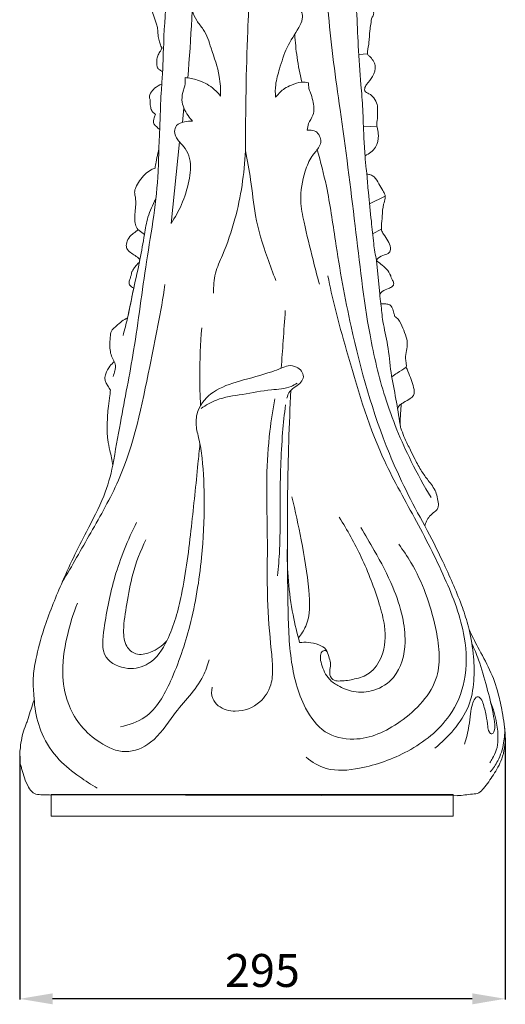
# Model space of a CAD drawing. Units: millimetres. Extents: x 2518 to 5018, y 2624 to 5124.
# Drawn here: x 3639 to 3934, y 3276 to 3874 of the extents above; entities that cross this region are included whole.
import ezdxf

# ---------------------------------------------------------------- set-up
doc = ezdxf.new("R2010")
doc.units = ezdxf.units.MM
doc.layers.get('0').update_dxf_attribs({"lineweight": 5})
doc.styles.add('Arial', font='arial.ttf')
doc.dimstyles.new('Default', dxfattribs={"dimtxt": 10, "dimasz": 10, "dimexe": 0.5, "dimexo": 0.5, "dimgap": 0.25, "dimtad": 1, "dimtoh": 1, "dimdec": 0, "dimzin": 1, "dimdsep": 46, "dimtxsty": 'Arial', "dimcen": 0.5, "dimazin": 0, "dimtfac": 1, "dimtdec": 4, "dimtix": 1, "dimtmove": 1, "dimatfit": 3, "dimfxl": 1, "dimtolj": 1, "dimtzin": 1, "dimarcsym": 0})

# ---------------------------------------------------------------- blocks, each defined once
blk = doc.blocks.new('*D23')
at = {"color": 0, "lineweight": -2, "transparency": 16777216}
for p, q in [((3933.99, 3437.9), (3933.99, 3278.99)), ((3638.99, 3426.9), (3638.99, 3278.99)), ((3913.99, 3279.49), (3658.99, 3279.49))]:
    blk.add_line(p, q, dxfattribs=at)
at = {"color": 0, "transparency": 16777216}
for points in [[(3658.99, 3282.82), (3658.99, 3276.15), (3638.99, 3279.49)], [(3913.99, 3282.82), (3913.99, 3276.15), (3933.99, 3279.49)]]:
    blk.add_solid(points, dxfattribs=at)
at = {"layer": 'Defpoints', "color": 0, "transparency": 16777216}
for p in [(3933.99, 3438.4), (3638.99, 3427.4), (3638.99, 3279.49)]:
    blk.add_point(p, dxfattribs=at)
at = {"color": 0, "transparency": 16777216, "insert": (3786.49, 3296.7), "char_height": 20, "attachment_point": 5, "style": 'Arial'}
blk.add_mtext('\\A1;295', dxfattribs=at)
blk = doc.blocks.new('L-015_982_295_back')
for p, q in [((70.11, 462.76), (64.77, 462.44)), ((-42.36, 421.22), (-41.58, 430.02)), ((75.8, 418.84), (67.62, 418.57)), ((-49.28, 359.83), (-44.18, 409.38)), ((80.81, 376.49), (71.3, 371.77)), ((-69.39, 356.19), (-65.46, 353.22)), ((78.53, 356.45), (73.16, 353.55)), ((-68.5, 336.32), (-68.17, 337.91)), ((77.53, 316.96), (75.52, 337.28)), ((-123.21, 12.79), (124.68, 12.34))]:
    blk.add_line(p, q)
blk.add_lwpolyline([(-122.07, 0), (122.07, 0), (122.07, 13), (-122.07, 13), (-122.07, 0)])
for points, knots in [([(108.73, 193.37), (104.41, 200.5), (93.63, 220.23), (80.04, 253.06), (68.93, 301.25), (62.7, 359.9), (54.26, 424.61), (44.44, 490.51), (44.74, 553.54), (51.48, 613.14), (57.67, 657.63), (64.69, 681.56), (67.3, 689.51)], [0, 0, 0, 0, 25.253019, 68.047373, 107.276008, 175.028932, 247.073502, 305.636175, 377.229094, 437.754667, 487.947823, 513.34036, 513.34036, 513.34036, 513.34036]), ([(-56.76, 404.85), (-56.62, 407.45), (-56.3, 413.76), (-55.81, 425.81), (-55.42, 438.76), (-54.21, 452.72), (-53.89, 471.57), (-52.17, 496.11), (-49.73, 526.28), (-46.06, 554.35), (-43.9, 579.94), (-37.21, 593.67), (-33.99, 599.04)], [0, 0, 0, 0, 7.911886, 19.183788, 36.669549, 47.2609, 61.742077, 93.930504, 122.024096, 153.628397, 180.205849, 199.181513, 199.181513, 199.181513, 199.181513]), ([(-39.06, 448.23), (-37.2, 472.32), (-34.86, 514.27), (-33.67, 564.58), (-33.86, 590.73), (-33.99, 599.04)], [0, 0, 0, 0, 73.440286, 127.644756, 152.904796, 152.904796, 152.904796, 152.904796]), ([(-4.13, 403.92), (-4, 428.17), (-3.43, 469.34), (-0.47, 519.33), (0.07, 545.14), (0.23, 554.06)], [0, 0, 0, 0, 73.72283, 125.062041, 152.166075, 152.166075, 152.166075, 152.166075]), ([(-54.74, 466.23), (-54.97, 466.68), (-55.58, 467.96), (-56.51, 470.32), (-57.09, 473.57), (-57.32, 476.98), (-57.93, 480.98), (-59.56, 485.01), (-60.79, 488.72), (-61.3, 491.63), (-60.32, 493.48), (-58.6, 494.63), (-56.92, 496.1), (-54.81, 496.93), (-53.11, 497.01), (-52.28, 497.29), (-52.02, 497.38)], [0, 0, 0, 0, 1.523618, 4.30178, 7.680325, 11.483727, 14.706579, 19.924506, 24.555701, 26.710636, 28.606226, 30.46501, 32.887107, 35.341255, 37.088378, 37.940707, 37.940707, 37.940707, 37.940707]), ([(24.52, 492.16), (25.57, 491.85), (27.68, 490.8), (30.63, 488.17), (30.69, 483.32), (27.17, 476.23), (20.56, 467.08), (17.01, 454.91), (13.97, 444.86), (14.03, 438.96), (14.25, 436.46)], [0, 0, 0, 0, 3.285348, 7.108983, 11.122401, 16.878798, 30.977529, 44.961661, 55.057233, 62.675151, 62.675151, 62.675151, 62.675151]), ([(62.88, 495.68), (63.22, 495.75), (64.85, 496), (67.86, 495.27), (70.45, 492.68), (72.27, 490.32), (74.09, 488.35), (73.71, 486.33), (72.33, 484.24), (72.23, 480.86), (71.18, 475.9), (71.31, 470.2), (70.21, 465.72), (69.9, 462.55), (72.63, 460.26), (75.86, 455.91), (73.65, 448.95), (70.19, 445.23), (68.23, 442.29), (68.33, 439.66), (71.48, 438.66), (74.2, 436.08), (76.13, 432.45), (76.26, 428.06), (76.28, 423.78), (75.51, 419.97), (76.25, 416.55), (77.06, 412.22), (75.59, 405.45), (71.13, 402.1), (68.62, 400.98)], [0, 0, 0, 0, 1.040438, 4.953381, 8.644268, 11.809268, 14.231467, 16.152231, 17.485959, 21.805344, 25.946519, 33.042345, 38.718756, 40.408939, 42.014518, 48.83579, 55.589833, 61.89255, 64.463406, 66.050793, 69.070737, 72.940722, 77.504105, 81.004169, 86.143998, 90.575056, 92.541974, 96.713586, 103.963732, 112.225796, 112.225796, 112.225796, 112.225796]), ([(68.62, 400.98), (68.33, 404.78), (67.65, 414.19), (67.43, 428.58), (65.87, 447), (64.33, 466.93), (63.8, 484.17), (63.06, 493.48), (62.88, 495.68)], [0, 0, 0, 0, 11.557111, 28.665092, 43.706876, 67.734579, 89.399472, 96.100563, 96.100563, 96.100563, 96.100563]), ([(-19.22, 437.18), (-19.13, 441.16), (-19.58, 451.22), (-24.47, 464.44), (-28.09, 476.46), (-34.04, 482.84), (-35.71, 487.02), (-36.38, 489.13)], [0, 0, 0, 0, 12.100708, 30.225714, 42.72355, 49.436122, 56.148987, 56.148987, 56.148987, 56.148987]), ([(30.17, 445.67), (28.98, 450.63), (27.13, 460.27), (26.17, 470.03), (25.92, 474.72)], [0, 0, 0, 0, 15.484431, 29.760797, 29.760797, 29.760797, 29.760797]), ([(-54.4, 451.99), (-54.96, 452.31), (-55.96, 453.05), (-57.8, 454.2), (-57.86, 456.85), (-58, 459.48), (-57.26, 462.33), (-55.83, 464.33), (-55.08, 465.66), (-54.74, 466.23)], [0, 0, 0, 0, 1.960711, 3.827675, 6.063251, 9.333221, 12.080235, 14.720565, 16.722289, 16.722289, 16.722289, 16.722289]), ([(-58.76, 426.24), (-59.35, 426.52), (-60.62, 427.39), (-61.64, 429.73), (-62.02, 432.37), (-61.83, 434.82), (-62.75, 436.98), (-61.5, 439.55), (-59.12, 442.34), (-56.49, 443.85), (-54.91, 444.42)], [0, 0, 0, 0, 1.964481, 4.464201, 7.470845, 10.026522, 11.845319, 14.236182, 18.021299, 23.044264, 23.044264, 23.044264, 23.044264]), ([(-36.27, 421.98), (-37.18, 423.04), (-39.1, 425.62), (-41.8, 429.72), (-43.02, 435.22), (-42.14, 439.8), (-40.64, 444.14), (-40.59, 446.76), (-40.76, 448.4)], [0, 0, 0, 0, 4.216269, 9.742659, 14.713234, 20.908524, 23.629686, 28.643361, 28.643361, 28.643361, 28.643361]), ([(-40.76, 448.4), (-38.2, 448.21), (-32.28, 447.05), (-24.69, 443.21), (-20.65, 439.04), (-19.22, 437.18)], [0, 0, 0, 0, 7.696971, 17.929818, 25.013917, 25.013917, 25.013917, 25.013917]), ([(34.22, 445.33), (32.84, 445.63), (29.22, 446.01), (24.36, 444.06), (18.99, 441.77), (16.35, 439.02), (14.25, 436.46)], [0, 0, 0, 0, 4.230807, 10.61016, 15.401177, 21.684972, 21.684972, 21.684972, 21.684972]), ([(33.41, 416.44), (33.57, 417.81), (34.13, 421.12), (38.16, 426.31), (37.22, 433.31), (35.74, 438.57), (34.29, 442.04), (34.16, 444.17), (34.22, 445.33)], [0, 0, 0, 0, 4.202546, 9.990593, 19.00715, 23.947625, 26.814115, 30.316291, 30.316291, 30.316291, 30.316291]), ([(-56.18, 416.96), (-56.9, 417.48), (-58.05, 418.58), (-59.88, 420.11), (-59.93, 422.22), (-59.5, 424.17), (-59.06, 425.53), (-58.76, 426.24)], [0, 0, 0, 0, 2.680116, 4.90193, 6.753716, 8.692792, 11.0427, 11.0427, 11.0427, 11.0427]), ([(-49.28, 359.83), (-46.82, 363.44), (-42.21, 371.71), (-38.17, 385), (-36.62, 397.11), (-40.16, 405.2), (-43.7, 408.75), (-46.34, 411.96), (-47.53, 415.51), (-46.17, 420.18), (-41.17, 421.65), (-37.87, 422.08), (-36.27, 421.98)], [0, 0, 0, 0, 13.201615, 28.395106, 42.303305, 48.92801, 54.342605, 57.384424, 61.43024, 65.283624, 70.667099, 75.472466, 75.472466, 75.472466, 75.472466]), ([(40.88, 323), (39.53, 327.87), (36.2, 340.36), (32.26, 357.13), (28.42, 375.23), (31.06, 388.99), (35.31, 400), (39.91, 404.78), (42.06, 408.84), (41.29, 412.27), (39.74, 415.6), (36.29, 416.67), (34.22, 416.6), (33.41, 416.44)], [0, 0, 0, 0, 15.357061, 39.188972, 52.51509, 71.013702, 80.931801, 87.599334, 91.114808, 94.136237, 97.935012, 101.611405, 104.112384, 104.112384, 104.112384, 104.112384]), ([(-84.62, 213.04), (-83.13, 221.65), (-79.13, 244.87), (-70.8, 285.8), (-65.81, 328.03), (-59.57, 364.09), (-57.13, 386.91), (-56.78, 400.35), (-56.76, 404.85)], [0, 0, 0, 0, 26.524644, 71.592786, 126.810607, 155.604014, 182.771926, 196.447668, 196.447668, 196.447668, 196.447668]), ([(-59.01, 393.51), (-58.81, 394.7), (-58.26, 397.73), (-57.47, 401.51), (-56.92, 404.1), (-56.76, 404.85)], [0, 0, 0, 0, 3.679103, 9.36144, 11.71287, 11.71287, 11.71287, 11.71287]), ([(-23.43, 317.6), (-23.55, 321.61), (-22.95, 329.7), (-16.29, 344.06), (-8.01, 368.32), (-4.69, 390), (-4.13, 403.92)], [0, 0, 0, 0, 12.204983, 24.114004, 47.664192, 89.984543, 89.984543, 89.984543, 89.984543]), ([(14.42, 325.26), (12.55, 329.79), (7.76, 342.74), (1.51, 363.02), (-0.36, 385.13), (-2.95, 398.1), (-4.13, 403.92)], [0, 0, 0, 0, 14.86887, 41.92073, 64.026724, 82.061932, 82.061932, 82.061932, 82.061932]), ([(105.01, 176.14), (96.91, 190.37), (77.58, 229.23), (61.08, 288.15), (51.26, 342.89), (46.35, 379.04), (41.6, 397.29), (39.49, 404.63)], [0, 0, 0, 0, 49.586568, 131.098676, 184.604658, 218.625347, 241.789275, 241.789275, 241.789275, 241.789275]), ([(68.62, 400.98), (68.76, 398.28), (69.09, 394.54), (69.61, 390.81), (69.77, 389.78)], [0, 0, 0, 0, 8.223225, 11.414221, 11.414221, 11.414221, 11.414221]), ([(-69.39, 356.19), (-69.75, 356.63), (-70.74, 358.07), (-71.4, 361.32), (-71.37, 365.55), (-70.7, 370.01), (-70.61, 373.94), (-71.15, 376.78), (-71.65, 379.24), (-70.48, 382.23), (-68.59, 386.08), (-65.22, 389.62), (-62.01, 392.3), (-59.81, 393.23), (-59.01, 393.51)], [0, 0, 0, 0, 1.69553, 5.224291, 9.840608, 14.547025, 18.922484, 21.648732, 23.369128, 26.404638, 31.042831, 36.406116, 40.992007, 43.528736, 43.528736, 43.528736, 43.528736]), ([(75.52, 337.28), (74.88, 340.72), (73.56, 348.65), (72.36, 362.48), (70.71, 376.49), (70.01, 386.05), (69.77, 389.78)], [0, 0, 0, 0, 10.620831, 24.384028, 42.167748, 53.504117, 53.504117, 53.504117, 53.504117]), ([(69.77, 389.78), (70.46, 389.72), (72.02, 389.4), (74.97, 387.82), (76.93, 383.97), (78.99, 380.32), (80.88, 377.48), (80.83, 374.51), (79.28, 370.43), (79.19, 364.69), (78.56, 359.51), (78.4, 355.67), (80.18, 352.67), (82.59, 349.49), (84.22, 346.04), (84.13, 343.37), (82.85, 341.6), (80.06, 340.53), (76.95, 339.59), (75.8, 337.84), (75.52, 337.28)], [0, 0, 0, 0, 2.092834, 4.731095, 9.743905, 14.619247, 17.736576, 19.677064, 23.380521, 30.899264, 36.813019, 39.438036, 42.266389, 47.03965, 51.677947, 53.483347, 54.82864, 58.011535, 62.237411, 64.121191, 64.121191, 64.121191, 64.121191]), ([(-58.54, 374.59), (-60.52, 371.15), (-63.7, 364.2), (-65.71, 351.6), (-68.13, 337.15), (-72.13, 320.36), (-74.98, 304.86), (-77.47, 295.33), (-78.45, 291.75)], [0, 0, 0, 0, 12.038601, 22.848897, 38.600958, 56.604493, 75.201918, 86.478142, 86.478142, 86.478142, 86.478142]), ([(-68.17, 337.91), (-68.45, 338.2), (-69.57, 339.29), (-71.83, 340.81), (-74.32, 342.3), (-76.06, 344.2), (-76.79, 346.88), (-75.61, 350.35), (-73.33, 353.1), (-70.83, 354.63), (-69.82, 355.69), (-69.39, 356.19)], [0, 0, 0, 0, 1.23629, 4.697316, 8.167714, 9.921999, 12.362265, 16.178633, 20.553575, 22.933473, 24.933381, 24.933381, 24.933381, 24.933381]), ([(-73.12, 330.4), (-73, 330.6), (-72.48, 331.51), (-71.49, 333.08), (-70.09, 334.89), (-69.01, 335.9), (-68.5, 336.32)], [0, 0, 0, 0, 0.702908, 3.18248, 5.597422, 7.614233, 7.614233, 7.614233, 7.614233]), ([(75.52, 337.28), (76.42, 336.61), (78.48, 334.93), (81.92, 332.27), (83.89, 328.91), (84.85, 326.11), (85.75, 324.67), (86.18, 323.04), (85.21, 321.18), (82.35, 320.2), (79.51, 319.01), (77.99, 317.5), (77.53, 316.96)], [0, 0, 0, 0, 3.400354, 8.03113, 12.979011, 14.913837, 16.986839, 18.121302, 19.85782, 22.687998, 26.881831, 29.041448, 29.041448, 29.041448, 29.041448]), ([(-71.94, 320.53), (-72.43, 320.71), (-73.56, 321.34), (-75.03, 323.03), (-74.65, 325.38), (-73.79, 327.24), (-73.38, 328.94), (-73.18, 329.97), (-73.12, 330.4)], [0, 0, 0, 0, 1.596219, 3.883488, 6.199173, 8.279855, 10.148265, 11.473245, 11.473245, 11.473245, 11.473245]), ([(32.77, 35.69), (36.34, 32.71), (46.59, 26.55), (69.32, 28.81), (95.86, 38.21), (119.87, 56.85), (130.91, 82.99), (130, 112.73), (117.14, 145.76), (98.76, 181.48), (73.69, 225.38), (61.2, 269.46), (50.61, 306.18), (47.36, 321.38), (46.08, 327.95)], [0, 0, 0, 0, 14.023893, 34.345008, 65.372987, 98.848471, 122.060385, 148.797939, 187.113495, 228.530225, 270.764045, 339.724916, 366.567577, 386.888361, 386.888361, 386.888361, 386.888361]), ([(-115.34, 142.11), (-109.4, 151.96), (-97.91, 172.43), (-74.08, 213.77), (-63.61, 266.25), (-55.44, 306.06), (-52.96, 322.75)], [0, 0, 0, 0, 34.836613, 71.212926, 143.788033, 195.060432, 195.060432, 195.060432, 195.060432]), ([(-75.69, 302.54), (-74.93, 306.2), (-73.68, 312.19), (-72.42, 318.18), (-71.94, 320.53)], [0, 0, 0, 0, 11.329663, 18.597425, 18.597425, 18.597425, 18.597425]), ([(77.53, 316.96), (77.59, 315.83), (77.78, 313.84), (78.11, 311.86), (78.28, 311)], [0, 0, 0, 0, 3.42852, 6.086523, 6.086523, 6.086523, 6.086523]), ([(78.28, 311), (79.26, 311.12), (81.04, 311.03), (83.74, 310.64), (85.43, 308.26), (86.02, 305.75), (86.53, 303.98), (86.69, 303.31)], [0, 0, 0, 0, 2.946382, 5.40429, 7.727471, 11.170081, 13.287748, 13.287748, 13.287748, 13.287748]), ([(89.91, 237.72), (89.1, 242.88), (87.48, 253.43), (84.03, 269.37), (82.86, 285.33), (79.37, 299.02), (78.56, 307.45), (78.28, 311)], [0, 0, 0, 0, 15.85242, 32.431468, 49.483806, 64.336754, 75.168282, 75.168282, 75.168282, 75.168282]), ([(17.62, 271.91), (18.05, 277.45), (18.91, 289.15), (19.72, 300.86), (20.12, 307.02)], [0, 0, 0, 0, 16.882355, 35.655658, 35.655658, 35.655658, 35.655658]), ([(-84.51, 266.92), (-84.07, 268.07), (-83.54, 269.96), (-82.82, 273.05), (-83.61, 276.19), (-85.73, 279.24), (-86.35, 283.07), (-86.62, 287.26), (-86.09, 290.72), (-86.03, 293.58), (-84.83, 295.68), (-82.24, 297.71), (-79.37, 300.48), (-76.88, 301.94), (-75.69, 302.54)], [0, 0, 0, 0, 3.730899, 5.976349, 9.529337, 13.147496, 17.09806, 21.054691, 25.906894, 27.73737, 29.600494, 32.993594, 37.608765, 41.608518, 41.608518, 41.608518, 41.608518]), ([(86.69, 303.31), (87.41, 302.82), (89.71, 300.99), (91.36, 296.26), (93.82, 291.31), (94.56, 286.09), (93.33, 281.43), (93.05, 277.47), (93.76, 274.54), (93.7, 273.17), (93.63, 272.48)], [0, 0, 0, 0, 2.59932, 8.673733, 14.658442, 19.435758, 24.238003, 29.234176, 31.272007, 33.356188, 33.356188, 33.356188, 33.356188]), ([(-31.35, 249.3), (-31.66, 255.31), (-32.08, 271.05), (-31.43, 286.8), (-30.62, 296.48)], [0, 0, 0, 0, 18.311923, 47.82228, 47.82228, 47.82228, 47.82228]), ([(-86.15, 258.59), (-86.71, 259.46), (-87.65, 261.09), (-88.97, 263.29), (-89.69, 265.83), (-88.83, 269.33), (-86.77, 272.89), (-84.74, 275.18), (-83.79, 276.07)], [0, 0, 0, 0, 3.15136, 5.680422, 7.784954, 10.97376, 16.244421, 20.167028, 20.167028, 20.167028, 20.167028]), ([(-80.06, 54.2), (-74.83, 55.2), (-60.53, 60.16), (-47.37, 84.68), (-36.41, 117.24), (-30.25, 154.18), (-28.79, 188.32), (-29.5, 212.39), (-31.91, 227.91), (-34.6, 237.38), (-33.3, 248.4), (-23.42, 259.14), (-6.65, 264.62), (7.5, 268.18), (17.22, 271.62), (22.01, 273.99), (26.72, 272.98), (30.18, 270.5), (31.66, 266.72), (29.74, 263.12), (26.37, 260.73), (22.53, 258.24), (21.43, 255.16), (21.17, 253.7)], [0, 0, 0, 0, 15.969397, 43.104701, 79.029423, 121.758269, 155.779946, 182.933537, 194.737034, 203.436792, 212.66037, 227.154867, 244.42061, 264.984846, 270.95225, 275.5499, 280.599394, 284.438247, 288.11576, 291.76007, 295.773642, 300.612907, 305.118472, 305.118472, 305.118472, 305.118472]), ([(93.63, 272.48), (91.77, 271.37), (88.8, 269.48), (85.93, 267.46), (84.84, 266.66)], [0, 0, 0, 0, 6.525245, 10.585591, 10.585591, 10.585591, 10.585591]), ([(93.63, 272.48), (93.95, 271.67), (94.92, 269.19), (96.72, 265.19), (97.81, 261.05), (98.73, 257.86), (98.24, 255.25), (95.54, 253.08), (92.75, 251.44), (90.17, 250.08), (88.92, 248.84), (88.56, 247.97), (88.45, 247.56)], [0, 0, 0, 0, 2.647727, 8.07262, 13.286832, 15.604774, 18.12526, 20.798562, 25.619647, 28.003881, 29.544002, 30.810126, 30.810126, 30.810126, 30.810126]), ([(-84.62, 213.04), (-85.22, 216.04), (-86.17, 221.22), (-88.16, 229.35), (-88.04, 238.42), (-87.82, 247.43), (-86.41, 254.3), (-86.2, 257.54), (-86.15, 258.59)], [0, 0, 0, 0, 9.284194, 16.006493, 25.317215, 36.683947, 43.35283, 46.541877, 46.541877, 46.541877, 46.541877]), ([(-31.01, 247.51), (-28.13, 249.52), (-20.24, 254.07), (-5.21, 255.93), (9.68, 259.01), (21.4, 259.35), (26.14, 262.12), (27.3, 262.9)], [0, 0, 0, 0, 10.577852, 26.918774, 44.661581, 56.727636, 60.94265, 60.94265, 60.94265, 60.94265]), ([(23.52, 258.57), (22.5, 237.75), (21.08, 195.09), (21.49, 140.74), (22.33, 96.69), (29.06, 68.9), (42.81, 49.49), (66.3, 44.22), (92.4, 56.55), (116.54, 81.6), (111.61, 119.3), (102.11, 146.04), (91.7, 161.49), (89.05, 165.03)], [0, 0, 0, 0, 63.32834, 129.635857, 165.334054, 196.84299, 215.658586, 233.577243, 263.641843, 299.186436, 329.463272, 372.181988, 385.546835, 385.546835, 385.546835, 385.546835]), ([(13.8, 253.37), (12.58, 246.87), (10.13, 230.94), (8.28, 202.08), (9.61, 168.05), (8.75, 133.16), (10.87, 107.38), (12.72, 90.09), (12, 78.73), (4.82, 67.35), (-8.45, 62.24), (-19.64, 65.24), (-24.77, 71.51), (-24.83, 75.96), (-24.32, 78.18)], [0, 0, 0, 0, 20.111632, 48.899384, 87.727281, 123.555439, 154.884149, 166.166003, 176.491882, 188.863652, 204.768987, 215.656752, 221.200038, 228.115653, 228.115653, 228.115653, 228.115653]), ([(20.26, 249.77), (19.58, 244.13), (17.59, 224.99), (16.78, 195.47), (17.2, 166.46), (15.96, 151.05), (15.47, 145.9)], [0, 0, 0, 0, 17.269373, 58.436983, 89.659327, 105.37614, 105.37614, 105.37614, 105.37614]), ([(90.59, 250.24), (90.46, 248.4), (90.25, 245.11), (89.97, 240.59), (89.75, 237.02), (91.16, 233.33), (92.94, 228.45), (96.01, 222.66), (99.27, 215.99), (102.55, 209.62), (107.26, 203.41), (111.36, 198.21), (112.77, 192.75), (113.29, 189.34), (112.87, 186.26), (110.42, 184.36), (107.78, 182.28), (105.91, 179.23), (105.22, 177.15), (105.01, 176.14)], [0, 0, 0, 0, 5.629597, 9.97218, 13.849447, 16.27108, 21.838197, 29.660815, 36.065294, 44.387165, 51.259164, 59.70756, 63.998413, 68.16306, 70.271461, 72.999304, 77.014368, 80.479398, 83.613207, 83.613207, 83.613207, 83.613207]), ([(-70.18, 178.31), (-75.55, 167.73), (-84.19, 146.23), (-89.34, 119.82), (-92.44, 95.53), (-76.09, 87.95), (-60.4, 91.96), (-48.83, 109.85), (-41.4, 138.4), (-36.84, 174.68), (-33.79, 205.25), (-32.12, 221.96), (-31.72, 225.98)], [0, 0, 0, 0, 35.962785, 68.448969, 86.133887, 101.026135, 113.73863, 132.040283, 161.389739, 203.858853, 242.628957, 254.877274, 254.877274, 254.877274, 254.877274]), ([(-94.09, 16.82), (-97.77, 18.99), (-105.77, 24.37), (-118.52, 34.12), (-128.01, 48.71), (-131.92, 62.62), (-132.66, 74.07), (-133.47, 84.03), (-131.14, 97.59), (-125.85, 116.85), (-115.41, 142.78), (-102.72, 169.44), (-89.91, 192.57), (-85.99, 206.67), (-84.62, 213.04)], [0, 0, 0, 0, 12.856331, 29.053353, 48.007635, 64.351412, 72.344392, 82.878906, 94.576325, 113.888029, 143.496438, 179.1559, 203.484632, 223.276634, 223.276634, 223.276634, 223.276634]), ([(28.06, 108.17), (29.84, 110.32), (35.62, 118.93), (34.64, 140.51), (30.26, 166.25), (26.28, 185.22), (24.14, 193.91)], [0, 0, 0, 0, 8.434234, 30.628949, 62.001095, 89.168277, 89.168277, 89.168277, 89.168277]), ([(62.28, 83.29), (65.39, 83.82), (72.66, 86.42), (80.65, 98.41), (81.46, 113.92), (75.87, 134.14), (67.33, 156.59), (57.87, 173.63), (52.89, 181.4)], [0, 0, 0, 0, 9.446172, 22.123103, 40.997916, 54.802726, 85.719133, 113.653991, 113.653991, 113.653991, 113.653991]), ([(45.64, 99.71), (45.34, 100.05), (44.29, 100.85), (41.84, 99.65), (41.19, 96.21), (42.43, 90.39), (45.54, 83.58), (52.98, 78.26), (62.14, 74.7), (74.86, 75.52), (89.59, 84.9), (94, 103.43), (91.54, 122.14), (85.26, 141.09), (75.7, 158.76), (68.83, 170.67), (66, 175.25)], [0, 0, 0, 0, 1.35641, 3.580666, 6.648237, 11.266058, 21.732073, 28.206585, 38.392778, 50.702796, 65.035144, 87.859178, 103.410269, 122.583411, 147.909689, 164.211413, 164.211413, 164.211413, 164.211413]), ([(105.01, 176.14), (108.8, 169.04), (116.63, 153.21), (125.53, 133.3), (130.26, 119.3), (131.54, 114.3), (131.79, 113.29)], [0, 0, 0, 0, 24.412621, 53.510211, 66.047985, 69.195721, 69.195721, 69.195721, 69.195721]), ([(-64.58, 167.73), (-67.82, 161.05), (-72.87, 148.32), (-75.96, 129.46), (-78.6, 115.02), (-77.67, 103.47), (-70.44, 97.07), (-60.43, 99.3), (-54.6, 103.2), (-52.01, 106.14)], [0, 0, 0, 0, 22.531505, 41.182352, 57.782556, 67.515161, 74.739736, 83.707373, 95.546848, 95.546848, 95.546848, 95.546848]), ([(21.4, 163.36), (21.07, 149.56), (22.68, 129.87), (27.27, 110.84), (28.86, 105.32)], [0, 0, 0, 0, 41.966622, 59.409776, 59.409776, 59.409776, 59.409776]), ([(-106.07, 129.33), (-108.81, 122.72), (-113.21, 108.05), (-116.36, 86.59), (-112.42, 67.72), (-104.2, 53.87), (-92.63, 43.97), (-77.14, 36.63), (-58.59, 44.61), (-47.07, 64.25), (-31.5, 78.75), (-27.09, 91.5), (-26.11, 94.84)], [0, 0, 0, 0, 21.701206, 46.404231, 65.025209, 79.117226, 94.261916, 110.919471, 127.128571, 149.109503, 178.977413, 189.52827, 189.52827, 189.52827, 189.52827]), ([(131.79, 113.29), (133.12, 107.83), (134.77, 97.4), (135.15, 81.7), (132.31, 66.01), (123.08, 52.34), (115.26, 44.54), (110.99, 41.22)], [0, 0, 0, 0, 17.079034, 31.908714, 47.677472, 64.568541, 80.872645, 80.872645, 80.872645, 80.872645]), ([(131.79, 113.29), (133.53, 109.67), (137.48, 101.39), (144.77, 88.99), (149.42, 75.6), (152.24, 62.01), (154.49, 48.8), (152.69, 35.37), (146.87, 25.04), (142.09, 18.48), (138.03, 13.61), (132.02, 13.25), (127.78, 12.48), (124.71, 12.39)], [0, 0, 0, 0, 12.185103, 27.787541, 43.481838, 54.899315, 69.95142, 84.045368, 95.051099, 105.27577, 109.196941, 113.201158, 122.412858, 122.412858, 122.412858, 122.412858]), ([(28.86, 105.32), (30.59, 105.52), (34.61, 105.58), (40.09, 104.41), (45.34, 101.69), (46.42, 97.02), (47.84, 93.01), (47.32, 89.22), (46.86, 85.35), (49.53, 81.85), (55.4, 82.07), (59.5, 82.37), (62.28, 83.29)], [0, 0, 0, 0, 5.229315, 11.881946, 16.968047, 21.688906, 25.680149, 29.818593, 33.102469, 37.332182, 41.007512, 49.810559, 49.810559, 49.810559, 49.810559]), ([(129.08, 43.59), (130.19, 47.25), (131.69, 53.36), (132.67, 61.52), (133.36, 67.37), (134.89, 70.72), (136.63, 72.89), (139.18, 71.49), (140.72, 67.35), (142.27, 61.47), (142.98, 55.39), (143.46, 51.51), (145.72, 49.28), (147.69, 52.08), (147.35, 56.26), (145.97, 65.47), (142.49, 78.55), (138.53, 92.91), (134.95, 101.57), (133.48, 104.84)], [0, 0, 0, 0, 11.622203, 18.975661, 25.120726, 29.097788, 30.583612, 32.453782, 36.141101, 44.014838, 50.906593, 54.452035, 56.374282, 58.138179, 62.543982, 69.442537, 86.183322, 103.713041, 114.574428, 114.574428, 114.574428, 114.574428]), ([(-123.15, 12.77), (-124.01, 12.78), (-126.08, 12.85), (-129.43, 12.84), (-133.57, 13.76), (-136.27, 18.08), (-138.39, 22.84), (-139.49, 26.99), (-140.33, 29.85), (-141.05, 31.91), (-141.04, 34.59), (-141.35, 37.42), (-140.88, 41.21), (-140.35, 45.97), (-139.03, 51.45), (-137.28, 55.76), (-135.73, 60.16), (-134.42, 64.82), (-133.14, 68.5), (-132.48, 70.33)], [0, 0, 0, 0, 2.569354, 6.199128, 10.157968, 14.516122, 20.763248, 26.179684, 27.447944, 29.850086, 32.72101, 35.515989, 38.483906, 44.260344, 50.10457, 55.508039, 58.359966, 64.269324, 70.184122, 70.184122, 70.184122, 70.184122]), ([(144.87, 69.3), (146.56, 65.15), (148.67, 57.6), (149.67, 47.65), (148.83, 40.21), (146.28, 35.72), (144.98, 33.17), (144.48, 32.25)], [0, 0, 0, 0, 13.585887, 23.570905, 30.346814, 35.868223, 39.036381, 39.036381, 39.036381, 39.036381]), ([(144.69, 26.91), (146.45, 28.93), (150.22, 34.32), (153.11, 43.81), (153.56, 50.93), (153.39, 54.19)], [0, 0, 0, 0, 8.090484, 19.678071, 29.607663, 29.607663, 29.607663, 29.607663])]:
    blk.add_open_spline(points, degree=3, knots=knots)

msp = doc.modelspace()

# ---------------------------------------------------------------- block references
msp.add_blockref('L-015_982_295_back', (3780.22, 3390.5))

# ---------------------------------------------------------------- dimensions: what is measured, and where the dimension line sits
dim = msp.add_linear_dim(base=(3638.99, 3279.49), p1=(3933.99, 3438.4), p2=(3638.99, 3427.4), dimstyle='Default', override={"dimtxt": 20, "dimasz": 20, "dimgap": 7})
dim.commit()
dim.dimension.update_dxf_attribs({"geometry": '*D23', "text_midpoint": (3786.49, 3296.7)})

doc.saveas('drawing.dxf')
